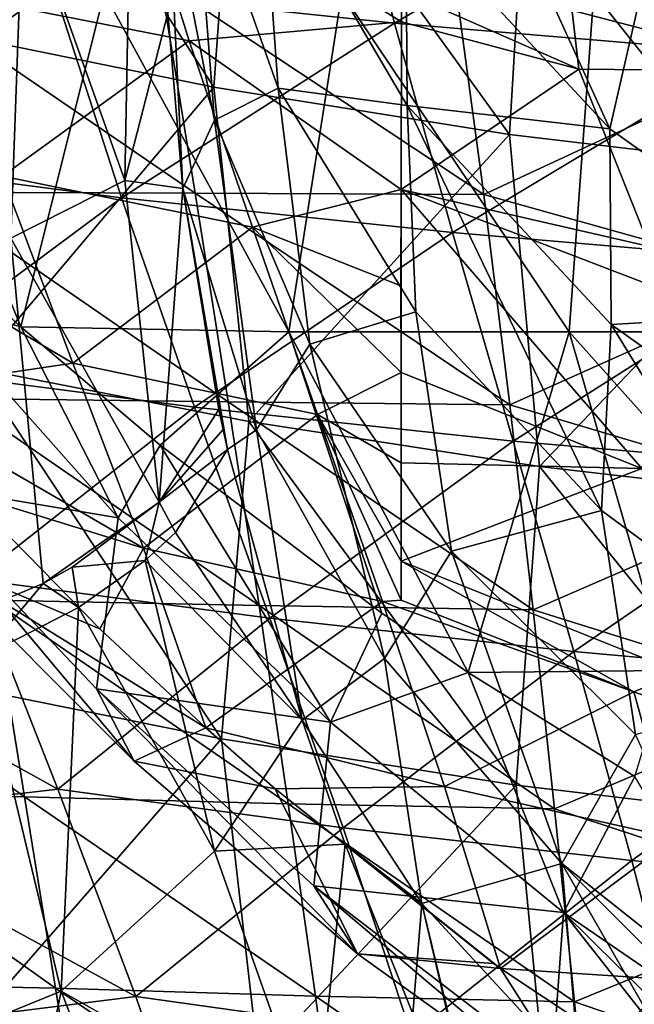
# Model space of a CAD drawing. Units: millimetres. Extents: x -30 to 30, y -139 to 84.
# Drawn here: x -16 to -10, y -86 to -77 of the extents above; entities that cross this region are included whole.
import ezdxf

# ---------------------------------------------------------------- set-up
doc = ezdxf.new("R2010")
doc.units = ezdxf.units.MM
doc.header["$LTSCALE"] = 33.374815
for name, color, linetype in [('1089', 7, 'CONTINUOUS'), ('1100', 7, 'CONTINUOUS'), ('1125', 7, 'CONTINUOUS'), ('1127', 7, 'CONTINUOUS'), ('1128', 7, 'CONTINUOUS'), ('1147', 7, 'CONTINUOUS'), ('1180', 7, 'CONTINUOUS'), ('429', 7, 'CONTINUOUS'), ('434', 7, 'CONTINUOUS'), ('682', 7, 'CONTINUOUS'), ('683', 7, 'CONTINUOUS'), ('684', 7, 'CONTINUOUS')]:
    doc.layers.add(name, color=color, linetype=linetype)

msp = doc.modelspace()

# ---------------------------------------------------------------- linework, layer by layer
at = {"layer": '1089', "linetype": 'CONTINUOUS'}
for points in [[(-12.5599, -76.8513, -1.5491), (-13.0499, -74.9601, 0.9573), (-15.5767, -76.5334, -3.0587), (-12.5599, -76.8513, -1.5491)], [(-12.5599, -76.8513, -1.5491), (-9.7897, -75.2331, 2.29), (-13.0499, -74.9601, 0.9573), (-12.5599, -76.8513, -1.5491)], [(-9.4015, -77.1168, -0.3111), (-9.7897, -75.2331, 2.29), (-12.5599, -76.8513, -1.5491), (-9.4015, -77.1168, -0.3111)], [(-17.7042, -78.041, -7.0676), (-15.5767, -76.5334, -3.0587), (-18.343, -76.1687, -4.8305), (-17.7042, -78.041, -7.0676)], [(-14.9758, -78.3952, -5.4256), (-15.5767, -76.5334, -3.0587), (-17.7042, -78.041, -7.0676), (-14.9758, -78.3952, -5.4256)], [(-14.9758, -78.3952, -5.4256), (-12.5599, -76.8513, -1.5491), (-15.5767, -76.5334, -3.0587), (-14.9758, -78.3952, -5.4256)], [(-12.0463, -78.7047, -4.0315), (-12.5599, -76.8513, -1.5491), (-14.9758, -78.3952, -5.4256), (-12.0463, -78.7047, -4.0315)], [(-12.0463, -78.7047, -4.0315), (-9.4015, -77.1168, -0.3111), (-12.5599, -76.8513, -1.5491), (-12.0463, -78.7047, -4.0315)], [(-9.0094, -78.9631, -2.8943), (-9.4015, -77.1168, -0.3111), (-12.0463, -78.7047, -4.0315), (-9.0094, -78.9631, -2.8943)], [(-17.0032, -79.9025, -9.2832), (-14.9758, -78.3952, -5.4256), (-17.7042, -78.041, -7.0676), (-17.0032, -79.9025, -9.2832)], [(-14.3292, -80.2484, -7.7633), (-14.9758, -78.3952, -5.4256), (-17.0032, -79.9025, -9.2832), (-14.3292, -80.2484, -7.7633)], [(-14.3292, -80.2484, -7.7633), (-12.0463, -78.7047, -4.0315), (-14.9758, -78.3952, -5.4256), (-14.3292, -80.2484, -7.7633)], [(-11.5105, -80.5488, -6.4934), (-12.0463, -78.7047, -4.0315), (-14.3292, -80.2484, -7.7633), (-11.5105, -80.5488, -6.4934)], [(-11.5105, -80.5488, -6.4934), (-9.0094, -78.9631, -2.8943), (-12.0463, -78.7047, -4.0315), (-11.5105, -80.5488, -6.4934)], [(-8.6166, -80.7985, -5.4721), (-9.0094, -78.9631, -2.8943), (-11.5105, -80.5488, -6.4934), (-8.6166, -80.7985, -5.4721)], [(-16.2694, -81.7736, -11.4879), (-14.3292, -80.2484, -7.7633), (-17.0032, -79.9025, -9.2832), (-16.2694, -81.7736, -11.4879)], [(-13.6645, -82.1161, -10.0809), (-14.3292, -80.2484, -7.7633), (-16.2694, -81.7736, -11.4879), (-13.6645, -82.1161, -10.0809)], [(-13.6645, -82.1161, -10.0809), (-11.5105, -80.5488, -6.4934), (-14.3292, -80.2484, -7.7633), (-13.6645, -82.1161, -10.0809)], [(-10.9737, -82.4125, -8.9353), (-11.5105, -80.5488, -6.4934), (-13.6645, -82.1161, -10.0809), (-10.9737, -82.4125, -8.9353)], [(-10.9737, -82.4125, -8.9353), (-8.6166, -80.7985, -5.4721), (-11.5105, -80.5488, -6.4934), (-10.9737, -82.4125, -8.9353)], [(-8.2354, -82.6586, -8.0326), (-8.6166, -80.7985, -5.4721), (-10.9737, -82.4125, -8.9353), (-8.2354, -82.6586, -8.0326)], [(-15.5394, -83.631, -13.6977), (-16.2694, -81.7736, -11.4879), (-18.4714, -82.0053, -13.9474), (-15.5394, -83.631, -13.6977)], [(-15.5394, -83.631, -13.6977), (-13.6645, -82.1161, -10.0809), (-16.2694, -81.7736, -11.4879), (-15.5394, -83.631, -13.6977)], [(-17.7484, -83.8881, -16.1294), (-15.5394, -83.631, -13.6977), (-18.4714, -82.0053, -13.9474), (-17.7484, -83.8881, -16.1294)], [(-13.0141, -83.9716, -12.3946), (-13.6645, -82.1161, -10.0809), (-15.5394, -83.631, -13.6977), (-13.0141, -83.9716, -12.3946)], [(-13.0141, -83.9716, -12.3946), (-10.9737, -82.4125, -8.9353), (-13.6645, -82.1161, -10.0809), (-13.0141, -83.9716, -12.3946)], [(-10.4593, -84.2627, -11.372), (-10.9737, -82.4125, -8.9353), (-13.0141, -83.9716, -12.3946), (-10.4593, -84.2627, -11.372)], [(-10.4593, -84.2627, -11.372), (-8.2354, -82.6586, -8.0326), (-10.9737, -82.4125, -8.9353), (-10.4593, -84.2627, -11.372)], [(-7.8795, -84.5024, -10.59), (-8.2354, -82.6586, -8.0326), (-10.4593, -84.2627, -11.372), (-7.8795, -84.5024, -10.59)], [(-14.8495, -85.4656, -15.9264), (-15.5394, -83.631, -13.6977), (-17.7484, -83.8881, -16.1294), (-14.8495, -85.4656, -15.9264)], [(-14.8495, -85.4656, -15.9264), (-13.0141, -83.9716, -12.3946), (-15.5394, -83.631, -13.6977), (-14.8495, -85.4656, -15.9264)], [(-17.0671, -85.7425, -18.3461), (-14.8495, -85.4656, -15.9264), (-17.7484, -83.8881, -16.1294), (-17.0671, -85.7425, -18.3461)], [(-12.4101, -85.806, -14.7158), (-13.0141, -83.9716, -12.3946), (-14.8495, -85.4656, -15.9264), (-12.4101, -85.806, -14.7158)], [(-12.4101, -85.806, -14.7158), (-10.4593, -84.2627, -11.372), (-13.0141, -83.9716, -12.3946), (-12.4101, -85.806, -14.7158)], [(-9.9906, -86.0934, -13.8064), (-10.4593, -84.2627, -11.372), (-12.4101, -85.806, -14.7158), (-9.9906, -86.0934, -13.8064)], [(-9.9906, -86.0934, -13.8064), (-7.8795, -84.5024, -10.59), (-10.4593, -84.2627, -11.372), (-9.9906, -86.0934, -13.8064)], [(-14.2359, -87.2594, -18.1888), (-14.8495, -85.4656, -15.9264), (-17.0671, -85.7425, -18.3461), (-14.2359, -87.2594, -18.1888)], [(-14.2359, -87.2594, -18.1888), (-12.4101, -85.806, -14.7158), (-14.8495, -85.4656, -15.9264), (-14.2359, -87.2594, -18.1888)]]:
    msp.add_3dface(points, dxfattribs=at)
at = {"layer": '1100', "linetype": 'CONTINUOUS'}
for points in [[(-9.243, -77.1945, -30.7261), (-12.0273, -76.4637, -30.4069), (-10, -75.2233, -30.1386), (-9.243, -77.1945, -30.7261)], [(-14.3233, -78.356, -31.1682), (-17.0519, -76.4857, -30.1552), (-14.632, -76.4697, -30.3253), (-14.3233, -78.356, -31.1682)], [(-16.7249, -78.3475, -31.1805), (-17.0519, -76.4857, -30.1552), (-14.3233, -78.356, -31.1682), (-16.7249, -78.3475, -31.1805)], [(-11.7713, -78.3679, -31.1236), (-14.632, -76.4697, -30.3253), (-12.0273, -76.4637, -30.4069), (-11.7713, -78.3679, -31.1236)], [(-14.3233, -78.356, -31.1682), (-14.632, -76.4697, -30.3253), (-11.7713, -78.3679, -31.1236), (-14.3233, -78.356, -31.1682)], [(-11.7713, -78.3679, -31.1236), (-12.0273, -76.4637, -30.4069), (-9.243, -77.1945, -30.7261), (-11.7713, -78.3679, -31.1236)], [(-9.0713, -79.1232, -31.4166), (-11.7713, -78.3679, -31.1236), (-9.243, -77.1945, -30.7261), (-9.0713, -79.1232, -31.4166)], [(-16.4141, -80.172, -32.2955), (-16.7249, -78.3475, -31.1805), (-14.0325, -80.2017, -32.1138), (-16.4141, -80.172, -32.2955)], [(-14.0325, -80.2017, -32.1138), (-16.7249, -78.3475, -31.1805), (-14.3233, -78.356, -31.1682), (-14.0325, -80.2017, -32.1138)], [(-14.0325, -80.2017, -32.1138), (-14.3233, -78.356, -31.1682), (-11.5414, -80.2281, -31.9577), (-14.0325, -80.2017, -32.1138)], [(-11.5414, -80.2281, -31.9577), (-14.3233, -78.356, -31.1682), (-11.7713, -78.3679, -31.1236), (-11.5414, -80.2281, -31.9577)], [(-11.5414, -80.2281, -31.9577), (-11.7713, -78.3679, -31.1236), (-9.0713, -79.1232, -31.4166), (-11.5414, -80.2281, -31.9577)], [(-8.9361, -81.0019, -32.2522), (-11.5414, -80.2281, -31.9577), (-9.0713, -79.1232, -31.4166), (-8.9361, -81.0019, -32.2522)], [(-16.1176, -81.9576, -33.5055), (-16.4141, -80.172, -32.2955), (-13.7588, -82.0048, -33.1709), (-16.1176, -81.9576, -33.5055)], [(-13.7588, -82.0048, -33.1709), (-16.4141, -80.172, -32.2955), (-14.0325, -80.2017, -32.1138), (-13.7588, -82.0048, -33.1709)], [(-13.7588, -82.0048, -33.1709), (-14.0325, -80.2017, -32.1138), (-11.3337, -82.0422, -32.9185), (-13.7588, -82.0048, -33.1709)], [(-11.3337, -82.0422, -32.9185), (-14.0325, -80.2017, -32.1138), (-11.5414, -80.2281, -31.9577), (-11.3337, -82.0422, -32.9185)], [(-11.3337, -82.0422, -32.9185), (-11.5414, -80.2281, -31.9577), (-8.9361, -81.0019, -32.2522), (-11.3337, -82.0422, -32.9185)], [(-8.8277, -82.8289, -33.2248), (-11.3337, -82.0422, -32.9185), (-8.9361, -81.0019, -32.2522), (-8.8277, -82.8289, -33.2248)], [(-17.9855, -83.6682, -35.0085), (-18.2733, -81.9445, -33.5383), (-15.8336, -83.6984, -34.8117), (-17.9855, -83.6682, -35.0085)], [(-15.8336, -83.6984, -34.8117), (-18.2733, -81.9445, -33.5383), (-16.1176, -81.9576, -33.5055), (-15.8336, -83.6984, -34.8117)], [(-15.8336, -83.6984, -34.8117), (-16.1176, -81.9576, -33.5055), (-13.5017, -83.7595, -34.3421), (-15.8336, -83.6984, -34.8117)], [(-13.5017, -83.7595, -34.3421), (-16.1176, -81.9576, -33.5055), (-13.7588, -82.0048, -33.1709), (-13.5017, -83.7595, -34.3421)], [(-13.5017, -83.7595, -34.3421), (-13.7588, -82.0048, -33.1709), (-11.1443, -83.8048, -34.0071), (-13.5017, -83.7595, -34.3421)], [(-11.1443, -83.8048, -34.0071), (-13.7588, -82.0048, -33.1709), (-11.3337, -82.0422, -32.9185), (-11.1443, -83.8048, -34.0071)], [(-11.1443, -83.8048, -34.0071), (-11.3337, -82.0422, -32.9185), (-8.8277, -82.8289, -33.2248), (-11.1443, -83.8048, -34.0071)], [(-8.7364, -84.5971, -34.3417), (-11.1443, -83.8048, -34.0071), (-8.8277, -82.8289, -33.2248), (-8.7364, -84.5971, -34.3417)], [(-17.7006, -85.3473, -36.5549), (-17.9855, -83.6682, -35.0085), (-15.5599, -85.3907, -36.2146), (-17.7006, -85.3473, -36.5549)], [(-15.5599, -85.3907, -36.2146), (-17.9855, -83.6682, -35.0085), (-15.8336, -83.6984, -34.8117), (-15.5599, -85.3907, -36.2146)], [(-15.5599, -85.3907, -36.2146), (-15.8336, -83.6984, -34.8117), (-13.2603, -85.4617, -35.6306), (-15.5599, -85.3907, -36.2146)], [(-13.2603, -85.4617, -35.6306), (-15.8336, -83.6984, -34.8117), (-13.5017, -83.7595, -34.3421), (-13.2603, -85.4617, -35.6306)], [(-13.2603, -85.4617, -35.6306), (-13.5017, -83.7595, -34.3421), (-10.9692, -85.5119, -35.2262), (-13.2603, -85.4617, -35.6306)], [(-10.9692, -85.5119, -35.2262), (-13.5017, -83.7595, -34.3421), (-11.1443, -83.8048, -34.0071), (-10.9692, -85.5119, -35.2262)], [(-10.9692, -85.5119, -35.2262), (-11.1443, -83.8048, -34.0071), (-8.7364, -84.5971, -34.3417), (-10.9692, -85.5119, -35.2262)], [(-8.6524, -86.3069, -35.596), (-10.9692, -85.5119, -35.2262), (-8.7364, -84.5971, -34.3417), (-8.6524, -86.3069, -35.596)], [(-17.4138, -86.9805, -38.1701), (-17.7006, -85.3473, -36.5549), (-15.2946, -87.0345, -37.7084), (-17.4138, -86.9805, -38.1701)], [(-15.2946, -87.0345, -37.7084), (-17.7006, -85.3473, -36.5549), (-15.5599, -85.3907, -36.2146), (-15.2946, -87.0345, -37.7084)], [(-15.2946, -87.0345, -37.7084), (-15.5599, -85.3907, -36.2146), (-13.0338, -87.1129, -37.0305), (-15.2946, -87.0345, -37.7084)], [(-13.0338, -87.1129, -37.0305), (-15.5599, -85.3907, -36.2146), (-13.2603, -85.4617, -35.6306), (-13.0338, -87.1129, -37.0305)], [(-13.0338, -87.1129, -37.0305), (-13.2603, -85.4617, -35.6306), (-10.8044, -87.1668, -36.5668), (-13.0338, -87.1129, -37.0305)], [(-10.8044, -87.1668, -36.5668), (-13.2603, -85.4617, -35.6306), (-10.9692, -85.5119, -35.2262), (-10.8044, -87.1668, -36.5668)], [(-10.8044, -87.1668, -36.5668), (-10.9692, -85.5119, -35.2262), (-8.6524, -86.3069, -35.596), (-10.8044, -87.1668, -36.5668)]]:
    msp.add_3dface(points, dxfattribs=at)
at = {"layer": '1125', "linetype": 'CONTINUOUS'}
for points in [[(-16.8774, -78.6176, -19.2148), (-15.8677, -79.5385, -20.0215), (-17.0722, -76.5825, -19.1812), (-16.8774, -78.6176, -19.2148)], [(-17.0722, -76.5825, -19.1812), (-15.8677, -79.5385, -20.0215), (-15.1298, -76.5825, -20.7981), (-17.0722, -76.5825, -19.1812)], [(-15.8677, -79.5385, -20.0215), (-13.4965, -79.5814, -21.7538), (-15.1298, -76.5825, -20.7981), (-15.8677, -79.5385, -20.0215)], [(-15.1298, -76.5825, -20.7981), (-13.4965, -79.5814, -21.7538), (-13.0273, -76.5825, -22.2408), (-15.1298, -76.5825, -20.7981)], [(-13.4965, -79.5814, -21.7538), (-11.0156, -79.5814, -23.2222), (-13.0273, -76.5825, -22.2408), (-13.4965, -79.5814, -21.7538)], [(-13.0273, -76.5825, -22.2408), (-11.0156, -79.5814, -23.2222), (-10.7958, -76.5825, -23.5161), (-13.0273, -76.5825, -22.2408)], [(-11.0156, -79.5814, -23.2222), (-8.4007, -79.5814, -24.4882), (-10.7958, -76.5825, -23.5161), (-11.0156, -79.5814, -23.2222)], [(-8.4007, -79.5814, -24.4882), (-8.4636, -76.5825, -24.6322), (-10.7958, -76.5825, -23.5161), (-8.4007, -79.5814, -24.4882)], [(-15.8677, -79.5385, -20.0215), (-14.6332, -80.585, -20.905), (-13.4965, -79.5814, -21.7538), (-15.8677, -79.5385, -20.0215)], [(-14.6332, -80.585, -20.905), (-12.673, -82.0735, -22.1219), (-13.4965, -79.5814, -21.7538), (-14.6332, -80.585, -20.905)], [(-12.673, -82.0735, -22.1219), (-11.9093, -82.5968, -22.545), (-13.4965, -79.5814, -21.7538), (-12.673, -82.0735, -22.1219)], [(-13.4965, -79.5814, -21.7538), (-11.9093, -82.5968, -22.545), (-11.0156, -79.5814, -23.2222), (-13.4965, -79.5814, -21.7538)], [(-11.9093, -82.5968, -22.545), (-10.1479, -82.5803, -23.4947), (-11.0156, -79.5814, -23.2222), (-11.9093, -82.5968, -22.545)], [(-10.1479, -82.5803, -23.4947), (-8.3378, -82.5803, -24.3441), (-11.0156, -79.5814, -23.2222), (-10.1479, -82.5803, -23.4947)], [(-8.3378, -82.5803, -24.3441), (-8.4007, -79.5814, -24.4882), (-11.0156, -79.5814, -23.2222), (-8.3378, -82.5803, -24.3441)], [(-11.9093, -82.5968, -22.545), (-10.435, -83.5185, -23.2936), (-10.1479, -82.5803, -23.4947), (-11.9093, -82.5968, -22.545)]]:
    msp.add_3dface(points, dxfattribs=at)
at = {"layer": '1127', "linetype": 'CONTINUOUS'}
for points in [[(-14.8937, -75.3565, -4.3014), (-14.3769, -77.0077, -6.4067), (-16.6147, -76.5686, -7.5026), (-14.8937, -75.3565, -4.3014)], [(-12.4975, -76.5651, -4.5083), (-12.4979, -76.8394, -4.9204), (-14.8937, -75.3565, -4.3014), (-12.4975, -76.5651, -4.5083)], [(-14.8937, -75.3565, -4.3014), (-12.4979, -76.8394, -4.9204), (-14.3769, -77.0077, -6.4067), (-14.8937, -75.3565, -4.3014)], [(-16.6147, -76.5686, -7.5026), (-14.3769, -77.0077, -6.4067), (-16.0298, -78.2051, -9.4907), (-16.6147, -76.5686, -7.5026)], [(-12.4979, -76.8394, -4.9204), (-12.5011, -78.3232, -7.1392), (-14.3769, -77.0077, -6.4067), (-12.4979, -76.8394, -4.9204)], [(-14.3769, -77.0077, -6.4067), (-13.8177, -78.6565, -8.4964), (-16.0298, -78.2051, -9.4907), (-14.3769, -77.0077, -6.4067)], [(-14.3769, -77.0077, -6.4067), (-12.5011, -78.3232, -7.1392), (-13.8177, -78.6565, -8.4964), (-14.3769, -77.0077, -6.4067)], [(-16.0298, -78.2051, -9.4907), (-15.4058, -79.861, -11.4657), (-17.7705, -78.4602, -11.5263), (-16.0298, -78.2051, -9.4907)], [(-16.0298, -78.2051, -9.4907), (-13.8177, -78.6565, -8.4964), (-15.4058, -79.861, -11.4657), (-16.0298, -78.2051, -9.4907)], [(-12.5011, -78.3232, -7.1392), (-12.5039, -79.1746, -8.4022), (-13.8177, -78.6565, -8.4964), (-12.5011, -78.3232, -7.1392)], [(-17.7705, -78.4602, -11.5263), (-15.4058, -79.861, -11.4657), (-17.1575, -80.1184, -13.4513), (-17.7705, -78.4602, -11.5263)], [(-13.8177, -78.6565, -8.4964), (-13.2413, -80.3154, -10.5596), (-15.4058, -79.861, -11.4657), (-13.8177, -78.6565, -8.4964)], [(-12.5039, -79.1746, -8.4022), (-12.5005, -79.9424, -9.5331), (-13.8177, -78.6565, -8.4964), (-12.5039, -79.1746, -8.4022)], [(-13.8177, -78.6565, -8.4964), (-12.5005, -79.9424, -9.5331), (-13.2413, -80.3154, -10.5596), (-13.8177, -78.6565, -8.4964)], [(-15.4058, -79.861, -11.4657), (-14.7803, -81.4957, -13.4276), (-17.1575, -80.1184, -13.4513), (-15.4058, -79.861, -11.4657)], [(-15.4058, -79.861, -11.4657), (-13.2413, -80.3154, -10.5596), (-14.7803, -81.4957, -13.4276), (-15.4058, -79.861, -11.4657)], [(-12.5005, -79.9424, -9.5331), (-12.5008, -80.7419, -10.7107), (-13.2413, -80.3154, -10.5596), (-12.5005, -79.9424, -9.5331)], [(-17.1575, -80.1184, -13.4513), (-14.7803, -81.4957, -13.4276), (-16.3382, -81.0162, -14.0391), (-17.1575, -80.1184, -13.4513)], [(-13.2413, -80.3154, -10.5596), (-12.6653, -81.97, -12.6252), (-14.7803, -81.4957, -13.4276), (-13.2413, -80.3154, -10.5596)], [(-12.5007, -81.6126, -11.993), (-12.5, -81.9568, -12.5), (-13.2413, -80.3154, -10.5596), (-12.5007, -81.6126, -11.993)], [(-12.5008, -80.7419, -10.7107), (-12.5007, -81.6126, -11.993), (-13.2413, -80.3154, -10.5596), (-12.5008, -80.7419, -10.7107)], [(-13.2413, -80.3154, -10.5596), (-12.5, -81.9568, -12.5), (-12.6653, -81.97, -12.6252), (-13.2413, -80.3154, -10.5596)], [(-16.3382, -81.0162, -14.0391), (-14.7803, -81.4957, -13.4276), (-15.1668, -82.2107, -14.8279), (-16.3382, -81.0162, -14.0391)], [(-14.7803, -81.4957, -13.4276), (-14.2305, -83.0865, -15.3992), (-15.1668, -82.2107, -14.8279), (-14.7803, -81.4957, -13.4276)], [(-14.7803, -81.4957, -13.4276), (-12.6653, -81.97, -12.6252), (-14.2305, -83.0865, -15.3992), (-14.7803, -81.4957, -13.4276)], [(-12.6653, -81.97, -12.6252), (-12.1171, -83.6069, -14.6908), (-14.2305, -83.0865, -15.3992), (-12.6653, -81.97, -12.6252)], [(-12.5, -81.9568, -12.5), (-10.4423, -82.77, -12.5002), (-12.6653, -81.97, -12.6252), (-12.5, -81.9568, -12.5)], [(-12.6653, -81.97, -12.6252), (-10.4423, -82.77, -12.5002), (-12.1171, -83.6069, -14.6908), (-12.6653, -81.97, -12.6252)], [(-12.1171, -83.6069, -14.6908), (-10.4423, -82.77, -12.5002), (-10.082, -84.0644, -14.199), (-12.1171, -83.6069, -14.6908)], [(-10.4423, -82.77, -12.5002), (-10.1871, -82.8607, -12.5002), (-10.082, -84.0644, -14.199), (-10.4423, -82.77, -12.5002)], [(-14.2305, -83.0865, -15.3992), (-12.1171, -83.6069, -14.6908), (-13.6163, -83.6279, -15.7463), (-14.2305, -83.0865, -15.3992)], [(-12.1171, -83.6069, -14.6908), (-11.6227, -85.2162, -16.7619), (-13.6163, -83.6279, -15.7463), (-12.1171, -83.6069, -14.6908)], [(-13.6163, -83.6279, -15.7463), (-11.6227, -85.2162, -16.7619), (-11.6835, -85.1719, -16.7338), (-13.6163, -83.6279, -15.7463)], [(-11.6227, -85.2162, -16.7619), (-12.1171, -83.6069, -14.6908), (-10.082, -84.0644, -14.199), (-11.6227, -85.2162, -16.7619)], [(-9.771, -85.3389, -15.9093), (-11.6227, -85.2162, -16.7619), (-10.082, -84.0644, -14.199), (-9.771, -85.3389, -15.9093)], [(-9.7524, -86.4606, -17.5577), (-11.6227, -85.2162, -16.7619), (-9.771, -85.3389, -15.9093), (-9.7524, -86.4606, -17.5577)]]:
    msp.add_3dface(points, dxfattribs=at)
at = {"layer": '1128', "linetype": 'CONTINUOUS'}
for points in [[(-15.8677, -79.5385, -20.0215), (-16.8774, -78.6176, -19.2148), (-16.7061, -79.3121, -19.2864), (-15.8677, -79.5385, -20.0215)], [(-16.7061, -79.3121, -19.2864), (-16.9424, -80.9032, -17.9461), (-15.0043, -81.2299, -20.4791), (-16.7061, -79.3121, -19.2864)], [(-15.8677, -79.5385, -20.0215), (-16.7061, -79.3121, -19.2864), (-15.0043, -81.2299, -20.4791), (-15.8677, -79.5385, -20.0215)], [(-14.6332, -80.585, -20.905), (-15.8677, -79.5385, -20.0215), (-15.0043, -81.2299, -20.4791), (-14.6332, -80.585, -20.905)], [(-14.6332, -80.585, -20.905), (-15.0043, -81.2299, -20.4791), (-13.1259, -83.0383, -21.5732), (-14.6332, -80.585, -20.905)], [(-12.673, -82.0735, -22.1219), (-14.6332, -80.585, -20.905), (-13.1259, -83.0383, -21.5732), (-12.673, -82.0735, -22.1219)], [(-16.6634, -81.5832, -16.0129), (-14.8638, -83.3811, -17.1274), (-16.9424, -80.9032, -17.9461), (-16.6634, -81.5832, -16.0129)], [(-16.9424, -80.9032, -17.9461), (-14.8638, -83.3811, -17.1274), (-15.1963, -82.7433, -19.0619), (-16.9424, -80.9032, -17.9461)], [(-16.9424, -80.9032, -17.9461), (-15.1963, -82.7433, -19.0619), (-15.0043, -81.2299, -20.4791), (-16.9424, -80.9032, -17.9461)], [(-16.3382, -81.0162, -14.0391), (-15.1668, -82.2107, -14.8279), (-16.6634, -81.5832, -16.0129), (-16.3382, -81.0162, -14.0391)], [(-15.0043, -81.2299, -20.4791), (-15.1963, -82.7433, -19.0619), (-13.1259, -83.0383, -21.5732), (-15.0043, -81.2299, -20.4791)], [(-15.1668, -82.2107, -14.8279), (-14.2305, -83.0865, -15.3992), (-16.6634, -81.5832, -16.0129), (-15.1668, -82.2107, -14.8279)], [(-16.6634, -81.5832, -16.0129), (-14.2305, -83.0865, -15.3992), (-14.8638, -83.3811, -17.1274), (-16.6634, -81.5832, -16.0129)], [(-11.9093, -82.5968, -22.545), (-12.673, -82.0735, -22.1219), (-13.1259, -83.0383, -21.5732), (-11.9093, -82.5968, -22.545)], [(-11.9093, -82.5968, -22.545), (-13.1259, -83.0383, -21.5732), (-11.0654, -84.7224, -22.5668), (-11.9093, -82.5968, -22.545)], [(-10.435, -83.5185, -23.2936), (-11.9093, -82.5968, -22.545), (-11.0654, -84.7224, -22.5668), (-10.435, -83.5185, -23.2936)], [(-14.8638, -83.3811, -17.1274), (-12.8863, -85.0861, -18.1621), (-15.1963, -82.7433, -19.0619), (-14.8638, -83.3811, -17.1274)], [(-15.1963, -82.7433, -19.0619), (-12.8863, -85.0861, -18.1621), (-13.2747, -84.4854, -20.0953), (-15.1963, -82.7433, -19.0619)], [(-15.1963, -82.7433, -19.0619), (-13.2747, -84.4854, -20.0953), (-13.1259, -83.0383, -21.5732), (-15.1963, -82.7433, -19.0619)], [(-13.1259, -83.0383, -21.5732), (-13.2747, -84.4854, -20.0953), (-11.0654, -84.7224, -22.5668), (-13.1259, -83.0383, -21.5732)], [(-14.2305, -83.0865, -15.3992), (-13.6163, -83.6279, -15.7463), (-14.8638, -83.3811, -17.1274), (-14.2305, -83.0865, -15.3992)], [(-14.8638, -83.3811, -17.1274), (-13.6163, -83.6279, -15.7463), (-12.8863, -85.0861, -18.1621), (-14.8638, -83.3811, -17.1274)], [(-10.435, -83.5185, -23.2936), (-11.0654, -84.7224, -22.5668), (-8.8099, -86.2682, -23.4433), (-10.435, -83.5185, -23.2936)], [(-13.6163, -83.6279, -15.7463), (-11.6835, -85.1719, -16.7338), (-12.8863, -85.0861, -18.1621), (-13.6163, -83.6279, -15.7463)], [(-12.8863, -85.0861, -18.1621), (-10.7093, -86.6552, -19.0987), (-13.2747, -84.4854, -20.0953), (-12.8863, -85.0861, -18.1621)], [(-13.2747, -84.4854, -20.0953), (-10.7093, -86.6552, -19.0987), (-11.165, -86.1033, -21.0309), (-13.2747, -84.4854, -20.0953)], [(-13.2747, -84.4854, -20.0953), (-11.165, -86.1033, -21.0309), (-11.0654, -84.7224, -22.5668), (-13.2747, -84.4854, -20.0953)], [(-11.165, -86.1033, -21.0309), (-8.8411, -87.5513, -21.8854), (-11.0654, -84.7224, -22.5668), (-11.165, -86.1033, -21.0309)], [(-11.0654, -84.7224, -22.5668), (-8.8411, -87.5513, -21.8854), (-8.8912, -86.8681, -22.8788), (-11.0654, -84.7224, -22.5668)], [(-8.8099, -86.2682, -23.4433), (-11.0654, -84.7224, -22.5668), (-8.8912, -86.8681, -22.8788), (-8.8099, -86.2682, -23.4433)], [(-11.6835, -85.1719, -16.7338), (-11.6227, -85.2162, -16.7619), (-12.8863, -85.0861, -18.1621), (-11.6835, -85.1719, -16.7338)], [(-12.8863, -85.0861, -18.1621), (-11.6227, -85.2162, -16.7619), (-10.7093, -86.6552, -19.0987), (-12.8863, -85.0861, -18.1621)], [(-11.6227, -85.2162, -16.7619), (-9.7524, -86.4606, -17.5577), (-10.7093, -86.6552, -19.0987), (-11.6227, -85.2162, -16.7619)]]:
    msp.add_3dface(points, dxfattribs=at)
at = {"layer": '1147', "linetype": 'CONTINUOUS'}
for points in [[(-10.9286, -77.2594, -4.5817), (-12.4975, -76.5651, -4.5083), (-11.1188, -75.6207, -2.2298), (-10.9286, -77.2594, -4.5817)], [(-12.4975, -76.5651, -4.5083), (-10.9286, -77.2594, -4.5817), (-12.4979, -76.8394, -4.9204), (-12.4975, -76.5651, -4.5083)], [(-10.9286, -77.2594, -4.5817), (-12.5011, -78.3232, -7.1392), (-12.4979, -76.8394, -4.9204), (-10.9286, -77.2594, -4.5817)], [(-10.3053, -78.8262, -6.5856), (-12.5011, -78.3232, -7.1392), (-10.9286, -77.2594, -4.5817), (-10.3053, -78.8262, -6.5856)], [(-12.5011, -78.3232, -7.1392), (-12.5005, -79.9424, -9.5331), (-12.5039, -79.1746, -8.4022), (-12.5011, -78.3232, -7.1392)], [(-10.3721, -80.7933, -9.5421), (-12.5005, -79.9424, -9.5331), (-12.5011, -78.3232, -7.1392), (-10.3721, -80.7933, -9.5421)], [(-10.0664, -79.2577, -7.1025), (-10.3721, -80.7933, -9.5421), (-12.5011, -78.3232, -7.1392), (-10.0664, -79.2577, -7.1025)], [(-10.0664, -79.2577, -7.1025), (-12.5011, -78.3232, -7.1392), (-10.3053, -78.8262, -6.5856), (-10.0664, -79.2577, -7.1025)], [(-12.5005, -79.9424, -9.5331), (-10.3721, -80.7933, -9.5421), (-12.5008, -80.7419, -10.7107), (-12.5005, -79.9424, -9.5331)], [(-12.5007, -81.6126, -11.993), (-12.5008, -80.7419, -10.7107), (-10.3721, -80.7933, -9.5421), (-12.5007, -81.6126, -11.993)], [(-10.0397, -82.5972, -12.0343), (-12.5007, -81.6126, -11.993), (-10.3721, -80.7933, -9.5421), (-10.0397, -82.5972, -12.0343)], [(-12.5007, -81.6126, -11.993), (-10.0397, -82.5972, -12.0343), (-10.4423, -82.77, -12.5002), (-12.5007, -81.6126, -11.993)], [(-12.5, -81.9568, -12.5), (-12.5007, -81.6126, -11.993), (-10.4423, -82.77, -12.5002), (-12.5, -81.9568, -12.5)], [(-10.4423, -82.77, -12.5002), (-10.0397, -82.5972, -12.0343), (-10.1871, -82.8607, -12.5002), (-10.4423, -82.77, -12.5002)]]:
    msp.add_3dface(points, dxfattribs=at)
at = {"layer": '1180', "linetype": 'CONTINUOUS'}
for points in [[(-10.9286, -77.2594, -4.5817), (-11.1188, -75.6207, -2.2298), (-9.9858, -77.2658, -4.4722), (-10.9286, -77.2594, -4.5817)], [(-11.1188, -75.6207, -2.2298), (-9.9101, -75.6484, -2.2531), (-9.9858, -77.2658, -4.4722), (-11.1188, -75.6207, -2.2298)], [(-10.3053, -78.8262, -6.5856), (-10.9286, -77.2594, -4.5817), (-9.9858, -77.2658, -4.4722), (-10.3053, -78.8262, -6.5856)]]:
    msp.add_3dface(points, dxfattribs=at)
at = {"layer": '429', "linetype": 'CONTINUOUS'}
for points in [[(-12.4605, -75.8426, -170.2331), (-10.6555, -77.7857, -168.8725), (-12.1395, -74.5317, -167.485), (-12.4605, -75.8426, -170.2331)], [(-12.1395, -74.5317, -167.485), (-10.6555, -77.7857, -168.8725), (-10.3238, -76.3441, -166.216), (-12.1395, -74.5317, -167.485)], [(-14.5622, -75.6377, -181.3745), (-14.1541, -77.7104, -179.9232), (-14.3405, -75.2996, -177.9453), (-14.5622, -75.6377, -181.3745)], [(-14.3405, -75.2996, -177.9453), (-14.1541, -77.7104, -179.9232), (-13.5892, -77.4273, -176.4555), (-14.3405, -75.2996, -177.9453)], [(-14.3405, -75.2996, -177.9453), (-13.5892, -77.4273, -176.4555), (-13.7373, -75.3823, -174.2214), (-14.3405, -75.2996, -177.9453)], [(-13.7373, -75.3823, -174.2214), (-13.5892, -77.4273, -176.4555), (-12.4492, -77.5803, -172.6824), (-13.7373, -75.3823, -174.2214)], [(-13.7373, -75.3823, -174.2214), (-12.4492, -77.5803, -172.6824), (-12.4605, -75.8426, -170.2331), (-13.7373, -75.3823, -174.2214)], [(-14.5667, -76.7609, -183.0929), (-14.4332, -78.3142, -183.1923), (-14.5622, -75.6377, -181.3745), (-14.5667, -76.7609, -183.0929)], [(-14.5622, -75.6377, -181.3745), (-14.4332, -78.3142, -183.1923), (-14.1541, -77.7104, -179.9232), (-14.5622, -75.6377, -181.3745)], [(-12.4605, -75.8426, -170.2331), (-12.4492, -77.5803, -172.6824), (-10.6555, -77.7857, -168.8725), (-12.4605, -75.8426, -170.2331)], [(-10.6555, -77.7857, -168.8725), (-8.4063, -79.388, -167.7506), (-10.3238, -76.3441, -166.216), (-10.6555, -77.7857, -168.8725)], [(-14.1541, -77.7104, -179.9232), (-13.3098, -79.6926, -178.5353), (-13.5892, -77.4273, -176.4555), (-14.1541, -77.7104, -179.9232)], [(-13.5892, -77.4273, -176.4555), (-13.3098, -79.6926, -178.5353), (-12.3719, -79.4049, -175.0707), (-13.5892, -77.4273, -176.4555)], [(-13.5892, -77.4273, -176.4555), (-12.3719, -79.4049, -175.0707), (-12.4492, -77.5803, -172.6824), (-13.5892, -77.4273, -176.4555)], [(-12.3719, -79.4049, -175.0707), (-10.7302, -81.1648, -173.8385), (-12.4492, -77.5803, -172.6824), (-12.3719, -79.4049, -175.0707)], [(-12.4492, -77.5803, -172.6824), (-10.7302, -81.1648, -173.8385), (-10.6436, -79.5186, -171.3252), (-12.4492, -77.5803, -172.6824)], [(-12.4492, -77.5803, -172.6824), (-10.6436, -79.5186, -171.3252), (-10.6555, -77.7857, -168.8725), (-12.4492, -77.5803, -172.6824)], [(-14.4332, -78.3142, -183.1923), (-13.7805, -80.4501, -181.6708), (-14.1541, -77.7104, -179.9232), (-14.4332, -78.3142, -183.1923)], [(-14.1541, -77.7104, -179.9232), (-13.7805, -80.4501, -181.6708), (-13.3098, -79.6926, -178.5353), (-14.1541, -77.7104, -179.9232)], [(-10.6555, -77.7857, -168.8725), (-10.6436, -79.5186, -171.3252), (-8.4063, -79.388, -167.7506), (-10.6555, -77.7857, -168.8725)], [(-14.0772, -80.4457, -183.3224), (-14.0381, -80.6226, -183.3314), (-14.4332, -78.3142, -183.1923), (-14.0772, -80.4457, -183.3224)], [(-14.4332, -78.3142, -183.1923), (-14.0381, -80.6226, -183.3314), (-13.7805, -80.4501, -181.6708), (-14.4332, -78.3142, -183.1923)], [(-14.1151, -80.2687, -183.3143), (-14.0772, -80.4457, -183.3224), (-14.4332, -78.3142, -183.1923), (-14.1151, -80.2687, -183.3143)], [(-13.3098, -79.6926, -178.5353), (-12.0554, -81.5234, -177.2533), (-12.3719, -79.4049, -175.0707), (-13.3098, -79.6926, -178.5353)], [(-12.3719, -79.4049, -175.0707), (-12.0554, -81.5234, -177.2533), (-10.7302, -81.1648, -173.8385), (-12.3719, -79.4049, -175.0707)], [(-10.6436, -79.5186, -171.3252), (-8.3956, -81.1167, -170.2062), (-8.4063, -79.388, -167.7506), (-10.6436, -79.5186, -171.3252)], [(-10.7302, -81.1648, -173.8385), (-8.7206, -82.6465, -172.8009), (-10.6436, -79.5186, -171.3252), (-10.7302, -81.1648, -173.8385)], [(-10.6436, -79.5186, -171.3252), (-8.7206, -82.6465, -172.8009), (-8.3956, -81.1167, -170.2062), (-10.6436, -79.5186, -171.3252)], [(-13.7805, -80.4501, -181.6708), (-12.6485, -82.4729, -180.2545), (-13.3098, -79.6926, -178.5353), (-13.7805, -80.4501, -181.6708)], [(-13.3098, -79.6926, -178.5353), (-12.6485, -82.4729, -180.2545), (-12.0554, -81.5234, -177.2533), (-13.3098, -79.6926, -178.5353)], [(-14.0381, -80.6226, -183.3314), (-13.3785, -83.0196, -183.5565), (-13.7805, -80.4501, -181.6708), (-14.0381, -80.6226, -183.3314)], [(-13.7805, -80.4501, -181.6708), (-13.3785, -83.0196, -183.5565), (-12.6485, -82.4729, -180.2545), (-13.7805, -80.4501, -181.6708)], [(-12.0554, -81.5234, -177.2533), (-10.4295, -83.1463, -176.117), (-10.7302, -81.1648, -173.8385), (-12.0554, -81.5234, -177.2533)], [(-10.7302, -81.1648, -173.8385), (-10.4295, -83.1463, -176.117), (-8.7206, -82.6465, -172.8009), (-10.7302, -81.1648, -173.8385)], [(-12.6485, -82.4729, -180.2545), (-11.0787, -84.2889, -178.9829), (-12.0554, -81.5234, -177.2533), (-12.6485, -82.4729, -180.2545)], [(-12.0554, -81.5234, -177.2533), (-11.0787, -84.2889, -178.9829), (-10.4295, -83.1463, -176.117), (-12.0554, -81.5234, -177.2533)], [(-13.3785, -83.0196, -183.5565), (-12.3175, -84.6428, -182.4011), (-12.6485, -82.4729, -180.2545), (-13.3785, -83.0196, -183.5565)], [(-12.6485, -82.4729, -180.2545), (-12.3175, -84.6428, -182.4011), (-11.0787, -84.2889, -178.9829), (-12.6485, -82.4729, -180.2545)], [(-12.3175, -84.6428, -182.4011), (-13.3785, -83.0196, -183.5565), (-12.9973, -84.1161, -183.7195), (-12.3175, -84.6428, -182.4011)], [(-11.0787, -84.2889, -178.9829), (-9.2267, -85.7611, -177.9369), (-10.4295, -83.1463, -176.117), (-11.0787, -84.2889, -178.9829)], [(-12.3982, -85.6195, -184.0196), (-12.3175, -84.6428, -182.4011), (-12.9973, -84.1161, -183.7195), (-12.3982, -85.6195, -184.0196)], [(-12.3175, -84.6428, -182.4011), (-10.9215, -86.159, -181.3394), (-11.0787, -84.2889, -178.9829), (-12.3175, -84.6428, -182.4011)], [(-9.25, -87.4751, -180.4179), (-9.25, -86.1192, -178.4814), (-11.0787, -84.2889, -178.9829), (-9.25, -87.4751, -180.4179)], [(-11.0787, -84.2889, -178.9829), (-9.25, -86.1192, -178.4814), (-9.2267, -85.7611, -177.9369), (-11.0787, -84.2889, -178.9829)], [(-10.9215, -86.159, -181.3394), (-9.25, -87.4751, -180.4179), (-11.0787, -84.2889, -178.9829), (-10.9215, -86.159, -181.3394)], [(-11.773, -86.987, -184.3607), (-12.3175, -84.6428, -182.4011), (-12.3982, -85.6195, -184.0196), (-11.773, -86.987, -184.3607)], [(-10.9215, -86.159, -181.3394), (-12.3175, -84.6428, -182.4011), (-11.7394, -87.0563, -184.38), (-10.9215, -86.159, -181.3394)], [(-11.7394, -87.0563, -184.38), (-12.3175, -84.6428, -182.4011), (-11.773, -86.987, -184.3607), (-11.7394, -87.0563, -184.38)]]:
    msp.add_3dface(points, dxfattribs=at)
at = {"layer": '434', "linetype": 'CONTINUOUS'}
for points in [[(-14.1591, -77.4184, -235.9037), (-16.603, -76.9195, -234.2721), (-16.3611, -74.0176, -235.0115), (-14.1591, -77.4184, -235.9037)], [(-13.949, -74.5062, -236.6097), (-14.1591, -77.4184, -235.9037), (-16.3611, -74.0176, -235.0115), (-13.949, -74.5062, -236.6097)], [(-11.5415, -77.8351, -237.2668), (-14.1591, -77.4184, -235.9037), (-13.949, -74.5062, -236.6097), (-11.5415, -77.8351, -237.2668)], [(-11.3677, -74.9143, -237.9447), (-11.5415, -77.8351, -237.2668), (-13.949, -74.5062, -236.6097), (-11.3677, -74.9143, -237.9447)], [(-8.7823, -78.1647, -238.3447), (-11.5415, -77.8351, -237.2668), (-11.3677, -74.9143, -237.9447), (-8.7823, -78.1647, -238.3447)], [(-8.6486, -75.237, -239.0001), (-8.7823, -78.1647, -238.3447), (-11.3677, -74.9143, -237.9447), (-8.6486, -75.237, -239.0001)], [(-14.1591, -77.4184, -235.9037), (-16.2624, -79.9027, -233.7653), (-16.603, -76.9195, -234.2721), (-14.1591, -77.4184, -235.9037)], [(-13.8504, -80.3772, -235.3172), (-16.2624, -79.9027, -233.7653), (-14.1591, -77.4184, -235.9037), (-13.8504, -80.3772, -235.3172)], [(-11.5415, -77.8351, -237.2668), (-13.8504, -80.3772, -235.3172), (-14.1591, -77.4184, -235.9037), (-11.5415, -77.8351, -237.2668)], [(-11.2779, -80.7731, -236.6123), (-13.8504, -80.3772, -235.3172), (-11.5415, -77.8351, -237.2668), (-11.2779, -80.7731, -236.6123)], [(-8.7823, -78.1647, -238.3447), (-11.2779, -80.7731, -236.6123), (-11.5415, -77.8351, -237.2668), (-8.7823, -78.1647, -238.3447)], [(-8.5747, -81.0859, -237.6355), (-11.2779, -80.7731, -236.6123), (-8.7823, -78.1647, -238.3447), (-8.5747, -81.0859, -237.6355)], [(-14.0923, -83.1842, -234.2308), (-16.53, -82.691, -232.6177), (-16.2624, -79.9027, -233.7653), (-14.0923, -83.1842, -234.2308)], [(-13.8504, -80.3772, -235.3172), (-14.0923, -83.1842, -234.2308), (-16.2624, -79.9027, -233.7653), (-13.8504, -80.3772, -235.3172)], [(-11.4841, -83.5961, -235.578), (-14.0923, -83.1842, -234.2308), (-13.8504, -80.3772, -235.3172), (-11.4841, -83.5961, -235.578)], [(-11.2779, -80.7731, -236.6123), (-11.4841, -83.5961, -235.578), (-13.8504, -80.3772, -235.3172), (-11.2779, -80.7731, -236.6123)], [(-8.7369, -83.9217, -236.6432), (-11.4841, -83.5961, -235.578), (-11.2779, -80.7731, -236.6123), (-8.7369, -83.9217, -236.6432)], [(-8.5747, -81.0859, -237.6355), (-8.7369, -83.9217, -236.6432), (-11.2779, -80.7731, -236.6123), (-8.5747, -81.0859, -237.6355)], [(-14.0923, -83.1842, -234.2308), (-16.1574, -85.5563, -231.7479), (-16.53, -82.691, -232.6177), (-14.0923, -83.1842, -234.2308)], [(-13.7639, -86.03, -233.2974), (-16.1574, -85.5563, -231.7479), (-14.0923, -83.1842, -234.2308), (-13.7639, -86.03, -233.2974)], [(-11.4841, -83.5961, -235.578), (-13.7639, -86.03, -233.2974), (-14.0923, -83.1842, -234.2308), (-11.4841, -83.5961, -235.578)], [(-11.2094, -86.4254, -234.5906), (-13.7639, -86.03, -233.2974), (-11.4841, -83.5961, -235.578), (-11.2094, -86.4254, -234.5906)], [(-8.7369, -83.9217, -236.6432), (-11.2094, -86.4254, -234.5906), (-11.4841, -83.5961, -235.578), (-8.7369, -83.9217, -236.6432)], [(-8.5238, -86.7378, -235.6125), (-11.2094, -86.4254, -234.5906), (-8.7369, -83.9217, -236.6432), (-8.5238, -86.7378, -235.6125)]]:
    msp.add_3dface(points, dxfattribs=at)
at = {"layer": '682', "linetype": 'CONTINUOUS'}
for points in [[(-14.9449, -78.2424, -186.1411), (-14.8947, -75.437, -186.0617), (-15.8456, -75.7159, -188.8851), (-14.9449, -78.2424, -186.1411)], [(-14.9449, -78.2424, -186.1411), (-14.5667, -76.7609, -183.0929), (-14.8947, -75.437, -186.0617), (-14.9449, -78.2424, -186.1411)], [(-15.9556, -78.7536, -188.8571), (-15.8456, -75.7159, -188.8851), (-17.5249, -79.1154, -191.3255), (-15.9556, -78.7536, -188.8571)], [(-17.5249, -79.1154, -191.3255), (-15.8456, -75.7159, -188.8851), (-17.4344, -75.8507, -191.4408), (-17.5249, -79.1154, -191.3255)], [(-15.9556, -78.7536, -188.8571), (-14.9449, -78.2424, -186.1411), (-15.8456, -75.7159, -188.8851), (-15.9556, -78.7536, -188.8571)], [(-14.4332, -78.3142, -183.1923), (-14.5667, -76.7609, -183.0929), (-14.9449, -78.2424, -186.1411), (-14.4332, -78.3142, -183.1923)], [(-14.6417, -81.0895, -186.1546), (-14.9449, -78.2424, -186.1411), (-15.9556, -78.7536, -188.8571), (-14.6417, -81.0895, -186.1546)], [(-14.6417, -81.0895, -186.1546), (-14.4332, -78.3142, -183.1923), (-14.9449, -78.2424, -186.1411), (-14.6417, -81.0895, -186.1546)], [(-14.1151, -80.2687, -183.3143), (-14.4332, -78.3142, -183.1923), (-14.6417, -81.0895, -186.1546), (-14.1151, -80.2687, -183.3143)], [(-15.6682, -81.8108, -188.7348), (-15.9556, -78.7536, -188.8571), (-17.1814, -82.4425, -191.0854), (-15.6682, -81.8108, -188.7348)], [(-15.6682, -81.8108, -188.7348), (-14.6417, -81.0895, -186.1546), (-15.9556, -78.7536, -188.8571), (-15.6682, -81.8108, -188.7348)], [(-15.4127, -81.6667, -188.2136), (-14.6417, -81.0895, -186.1546), (-15.6682, -81.8108, -188.7348), (-15.4127, -81.6667, -188.2136)]]:
    msp.add_3dface(points, dxfattribs=at)
at = {"layer": '683', "linetype": 'CONTINUOUS'}
for points in [[(-14.0772, -80.4457, -183.3224), (-14.1151, -80.2687, -183.3143), (-14.6417, -81.0895, -186.1546), (-14.0772, -80.4457, -183.3224)], [(-14.0381, -80.6226, -183.3314), (-14.0772, -80.4457, -183.3224), (-14.6417, -81.0895, -186.1546), (-14.0381, -80.6226, -183.3314)], [(-14.0381, -80.6226, -183.3314), (-14.6417, -81.0895, -186.1546), (-14.499, -81.3571, -185.8701), (-14.0381, -80.6226, -183.3314)], [(-14.6417, -81.0895, -186.1546), (-15.4127, -81.6667, -188.2136), (-14.7656, -81.6063, -186.7401), (-14.6417, -81.0895, -186.1546)], [(-14.499, -81.3571, -185.8701), (-14.6417, -81.0895, -186.1546), (-14.7656, -81.6063, -186.7401), (-14.499, -81.3571, -185.8701)], [(-14.7656, -81.6063, -186.7401), (-15.4127, -81.6667, -188.2136), (-15.3555, -82.0218, -188.2024), (-14.7656, -81.6063, -186.7401)], [(-15.4127, -81.6667, -188.2136), (-15.6682, -81.8108, -188.7348), (-15.3555, -82.0218, -188.2024), (-15.4127, -81.6667, -188.2136)], [(-15.6682, -81.8108, -188.7348), (-17.1814, -82.4425, -191.0854), (-16.2205, -82.4645, -189.7833), (-15.6682, -81.8108, -188.7348)], [(-15.3555, -82.0218, -188.2024), (-15.6682, -81.8108, -188.7348), (-16.2205, -82.4645, -189.7833), (-15.3555, -82.0218, -188.2024)]]:
    msp.add_3dface(points, dxfattribs=at)
at = {"layer": '684', "linetype": 'CONTINUOUS'}
for points in [[(-13.3785, -83.0196, -183.5565), (-14.0381, -80.6226, -183.3314), (-14.499, -81.3571, -185.8701), (-13.3785, -83.0196, -183.5565)], [(-13.3785, -83.0196, -183.5565), (-14.499, -81.3571, -185.8701), (-14.7656, -81.6063, -186.7401), (-13.3785, -83.0196, -183.5565)], [(-14.7656, -81.6063, -186.7401), (-15.3555, -82.0218, -188.2024), (-14.1544, -84.1783, -186.8168), (-14.7656, -81.6063, -186.7401)], [(-13.3785, -83.0196, -183.5565), (-14.7656, -81.6063, -186.7401), (-14.1544, -84.1783, -186.8168), (-13.3785, -83.0196, -183.5565)], [(-15.3555, -82.0218, -188.2024), (-16.2205, -82.4645, -189.7833), (-15.5109, -85.4173, -189.7005), (-15.3555, -82.0218, -188.2024)], [(-15.3555, -82.0218, -188.2024), (-15.5109, -85.4173, -189.7005), (-14.1544, -84.1783, -186.8168), (-15.3555, -82.0218, -188.2024)], [(-16.2205, -82.4645, -189.7833), (-17.4809, -86.2203, -192.1573), (-15.5109, -85.4173, -189.7005), (-16.2205, -82.4645, -189.7833)], [(-12.9973, -84.1161, -183.7195), (-13.3785, -83.0196, -183.5565), (-14.1544, -84.1783, -186.8168), (-12.9973, -84.1161, -183.7195)], [(-12.9973, -84.1161, -183.7195), (-14.1544, -84.1783, -186.8168), (-13.2647, -86.6888, -187.0473), (-12.9973, -84.1161, -183.7195)], [(-12.3982, -85.6195, -184.0196), (-12.9973, -84.1161, -183.7195), (-13.2647, -86.6888, -187.0473), (-12.3982, -85.6195, -184.0196)], [(-14.1544, -84.1783, -186.8168), (-15.5109, -85.4173, -189.7005), (-13.2647, -86.6888, -187.0473), (-14.1544, -84.1783, -186.8168)], [(-17.4809, -86.2203, -192.1573), (-16.2653, -89.0736, -192.0192), (-15.5109, -85.4173, -189.7005), (-17.4809, -86.2203, -192.1573)], [(-15.5109, -85.4173, -189.7005), (-16.2653, -89.0736, -192.0192), (-14.4129, -88.2456, -189.7524), (-15.5109, -85.4173, -189.7005)], [(-15.5109, -85.4173, -189.7005), (-14.4129, -88.2456, -189.7524), (-13.2647, -86.6888, -187.0473), (-15.5109, -85.4173, -189.7005)]]:
    msp.add_3dface(points, dxfattribs=at)

doc.saveas('drawing.dxf')
